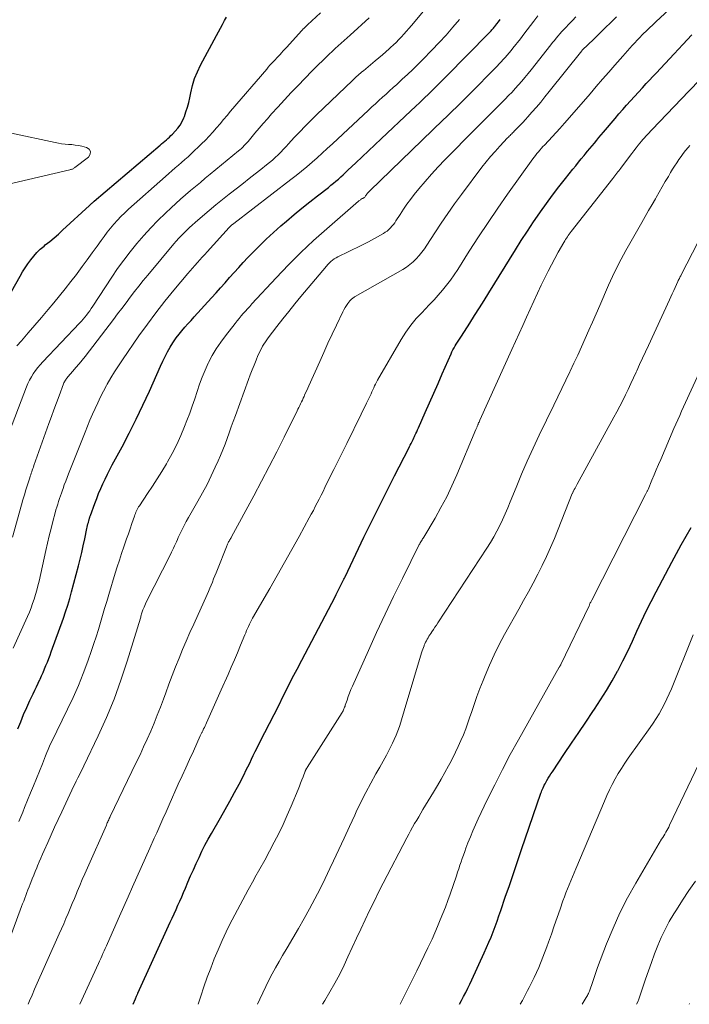
# Model space of a CAD drawing. Units: feet. Extents: x 1920000 to 1925000, y 500000 to 505010.
# Drawn here: x 1922838 to 1922921, y 500000 to 500122 of the extents above; entities that cross this region are included whole.
import ezdxf

# ---------------------------------------------------------------- set-up
doc = ezdxf.new("R2010")
doc.units = ezdxf.units.FT
doc.header["$LTSCALE"] = 100
doc.header["$MEASUREMENT"] = 0
doc.layers.add('CONTOUR INDEX', color=32, linetype='Continuous', lineweight=25)
doc.layers.add('CONTOUR INTERMEDIATE', color=40, linetype='Continuous', lineweight=15)

msp = doc.modelspace()

# ---------------------------------------------------------------- linework, layer by layer
at = {"layer": 'CONTOUR INDEX', "flags": 128}
for points, elevation in [([(1922835.58, 500085.68), (1922838.14, 500090.12), (1922838.45, 500090.64), (1922838.77, 500091.14), (1922839.1, 500091.64), (1922839.45, 500092.13), (1922839.82, 500092.6), (1922840.21, 500093.05), (1922840.64, 500093.46), (1922841.1, 500093.85), (1922841.26, 500093.98), (1922841.8, 500094.42), (1922842.34, 500094.87), (1922842.87, 500095.33), (1922843.39, 500095.8), (1922846.74, 500098.88), (1922846.81, 500098.94), (1922846.88, 500099.01), (1922846.95, 500099.07), (1922847.02, 500099.14), (1922847.09, 500099.2), (1922847.16, 500099.26), (1922847.23, 500099.33), (1922847.3, 500099.39), (1922855.46, 500106.34), (1922855.65, 500106.5), (1922855.85, 500106.67), (1922856.05, 500106.83), (1922856.24, 500107), (1922856.44, 500107.16), (1922856.63, 500107.33), (1922856.81, 500107.51), (1922856.99, 500107.69), (1922857.33, 500108.05), (1922857.65, 500108.42), (1922857.94, 500108.82), (1922858.18, 500109.25), (1922858.39, 500109.7), (1922858.47, 500109.89), (1922858.67, 500110.46), (1922858.86, 500111.03), (1922859.01, 500111.61), (1922859.14, 500112.2), (1922859.26, 500112.82), (1922859.47, 500113.71), (1922859.74, 500114.58), (1922860.08, 500115.42), (1922860.47, 500116.24), (1922862.44, 500119.92), (1922862.69, 500120.37), (1922862.94, 500120.83), (1922863.19, 500121.28), (1922863.45, 500121.74), (1922863.7, 500122.19)], 780), ([(1922837.86, 500034.08), (1922838.21, 500034.96), (1922838.57, 500035.85), (1922838.95, 500036.72), (1922839.35, 500037.59), (1922839.75, 500038.43), (1922839.96, 500038.87), (1922840.16, 500039.31), (1922840.37, 500039.75), (1922840.58, 500040.19), (1922840.61, 500040.24), (1922840.8, 500040.65), (1922840.99, 500041.07), (1922841.17, 500041.5), (1922841.34, 500041.92), (1922841.51, 500042.35), (1922841.68, 500042.78), (1922841.84, 500043.21), (1922842, 500043.64), (1922843.49, 500047.78), (1922843.77, 500048.59), (1922844.04, 500049.41), (1922844.28, 500050.23), (1922844.51, 500051.06), (1922845.35, 500054.25), (1922845.56, 500055.08), (1922845.77, 500055.91), (1922845.96, 500056.75), (1922846.14, 500057.59), (1922846.41, 500058.88), (1922846.45, 500059.07), (1922846.49, 500059.27), (1922846.54, 500059.46), (1922846.59, 500059.65), (1922846.65, 500059.88), (1922846.67, 500059.96), (1922846.69, 500060.04), (1922846.71, 500060.11), (1922846.73, 500060.19), (1922846.76, 500060.26), (1922846.78, 500060.33), (1922846.81, 500060.41), (1922846.84, 500060.48), (1922847.39, 500062), (1922847.62, 500062.61), (1922847.86, 500063.22), (1922848.12, 500063.82), (1922848.38, 500064.42), (1922848.66, 500065.01), (1922848.95, 500065.6), (1922849.25, 500066.18), (1922849.55, 500066.76), (1922850.76, 500068.99), (1922851.65, 500070.69), (1922852.52, 500072.4), (1922853.34, 500074.14), (1922854.14, 500075.88), (1922855.5, 500078.99), (1922855.79, 500079.59), (1922856.08, 500080.19), (1922856.4, 500080.77), (1922856.73, 500081.35), (1922856.83, 500081.52), (1922857.14, 500082), (1922857.46, 500082.47), (1922857.81, 500082.92), (1922858.16, 500083.36), (1922858.53, 500083.8), (1922858.91, 500084.23), (1922859.29, 500084.65), (1922859.67, 500085.08), (1922861.83, 500087.45), (1922862.39, 500088.06), (1922862.95, 500088.69), (1922863.51, 500089.31), (1922864.07, 500089.94), (1922864.63, 500090.56), (1922865.19, 500091.18), (1922865.76, 500091.8), (1922866.33, 500092.41), (1922866.86, 500092.97), (1922867.71, 500093.84), (1922868.59, 500094.7), (1922869.49, 500095.52), (1922870.41, 500096.33), (1922871.11, 500096.93), (1922872.06, 500097.73), (1922873.02, 500098.52), (1922873.99, 500099.3), (1922874.96, 500100.08), (1922876.29, 500101.11), (1922876.61, 500101.36), (1922876.92, 500101.62), (1922877.23, 500101.88), (1922877.53, 500102.14), (1922877.83, 500102.41), (1922878.13, 500102.67), (1922878.42, 500102.95), (1922878.71, 500103.22), (1922879.69, 500104.15), (1922880.47, 500104.89), (1922881.25, 500105.64), (1922882.03, 500106.37), (1922882.82, 500107.11), (1922886.51, 500110.59), (1922887.06, 500111.11), (1922887.61, 500111.63), (1922888.16, 500112.16), (1922888.71, 500112.69), (1922889.26, 500113.22), (1922889.8, 500113.75), (1922890.34, 500114.29), (1922890.87, 500114.83), (1922896.16, 500120.19), (1922896.25, 500120.29), (1922896.35, 500120.4), (1922896.44, 500120.5), (1922896.54, 500120.6), (1922896.63, 500120.71), (1922896.72, 500120.81), (1922896.81, 500120.92), (1922896.89, 500121.03), (1922897.14, 500121.34), (1922897.34, 500121.61), (1922897.54, 500121.88)], 800), ([(1922852.15, 500000), (1922852.42, 500000.68), (1922852.46, 500000.79), (1922852.51, 500000.9), (1922852.55, 500001), (1922852.6, 500001.11), (1922852.69, 500001.33), (1922852.72, 500001.39), (1922856.72, 500010.16), (1922856.96, 500010.68), (1922857.2, 500011.2), (1922857.44, 500011.73), (1922857.67, 500012.25), (1922857.91, 500012.78), (1922858.14, 500013.31), (1922858.37, 500013.84), (1922858.59, 500014.37), (1922858.91, 500015.12), (1922859.24, 500015.89), (1922859.58, 500016.66), (1922859.92, 500017.43), (1922860.28, 500018.19), (1922860.64, 500018.94), (1922861.02, 500019.69), (1922861.42, 500020.42), (1922861.83, 500021.15), (1922862.94, 500023.06), (1922863.53, 500024.1), (1922864.11, 500025.14), (1922864.68, 500026.2), (1922865.23, 500027.26), (1922865.85, 500028.46), (1922866.09, 500028.92), (1922866.32, 500029.39), (1922866.55, 500029.86), (1922866.77, 500030.33), (1922867, 500030.8), (1922867.23, 500031.27), (1922867.46, 500031.73), (1922867.7, 500032.2), (1922868.43, 500033.63), (1922869, 500034.75), (1922869.57, 500035.87), (1922870.14, 500036.99), (1922870.7, 500038.12), (1922871.26, 500039.24), (1922871.83, 500040.36), (1922872.41, 500041.48), (1922872.99, 500042.59), (1922877.13, 500050.45), (1922877.26, 500050.7), (1922877.39, 500050.95), (1922877.52, 500051.2), (1922877.64, 500051.45), (1922877.73, 500051.64), (1922877.81, 500051.8), (1922877.89, 500051.96), (1922877.97, 500052.11), (1922878.04, 500052.28), (1922878.12, 500052.44), (1922878.2, 500052.6), (1922878.27, 500052.76), (1922878.35, 500052.92), (1922880.7, 500057.8), (1922881.63, 500059.71), (1922882.57, 500061.62), (1922883.52, 500063.52), (1922884.48, 500065.42), (1922886.24, 500068.85), (1922886.33, 500069.03), (1922886.43, 500069.21), (1922886.52, 500069.39), (1922886.61, 500069.56), (1922886.7, 500069.74), (1922886.79, 500069.92), (1922886.87, 500070.1), (1922886.96, 500070.28), (1922887.01, 500070.39), (1922887.12, 500070.63), (1922887.23, 500070.87), (1922887.33, 500071.11), (1922887.44, 500071.35), (1922888.28, 500073.26), (1922888.81, 500074.45), (1922889.34, 500075.65), (1922889.87, 500076.84), (1922890.39, 500078.04), (1922891.47, 500080.49), (1922891.59, 500080.74), (1922891.71, 500080.99), (1922891.85, 500081.24), (1922891.98, 500081.48), (1922892.12, 500081.71), (1922892.19, 500081.84), (1922892.27, 500081.96), (1922892.35, 500082.08), (1922892.44, 500082.2), (1922892.52, 500082.32), (1922892.6, 500082.44), (1922892.69, 500082.56), (1922892.76, 500082.68), (1922893.8, 500084.3), (1922894.39, 500085.24), (1922894.98, 500086.18), (1922895.56, 500087.11), (1922896.15, 500088.05), (1922899.45, 500093.39), (1922900.17, 500094.55), (1922900.92, 500095.69), (1922901.68, 500096.83), (1922902.45, 500097.95), (1922902.54, 500098.07), (1922903.29, 500099.12), (1922904.05, 500100.16), (1922904.83, 500101.19), (1922905.63, 500102.2), (1922906.55, 500103.37), (1922906.9, 500103.79), (1922907.24, 500104.22), (1922907.59, 500104.64), (1922907.94, 500105.07), (1922908.08, 500105.23), (1922908.36, 500105.57), (1922908.65, 500105.91), (1922908.93, 500106.25), (1922909.21, 500106.59), (1922909.5, 500106.93), (1922909.78, 500107.27), (1922910.07, 500107.61), (1922910.35, 500107.95), (1922911.78, 500109.65), (1922912.25, 500110.2), (1922912.72, 500110.75), (1922913.2, 500111.29), (1922913.68, 500111.83), (1922914.17, 500112.37), (1922914.66, 500112.9), (1922915.15, 500113.43), (1922915.64, 500113.96), (1922916.86, 500115.26), (1922917.96, 500116.44), (1922919.07, 500117.62), (1922920.16, 500118.8), (1922921.26, 500119.99)], 820), ([(1922892.52, 500000), (1922892.76, 500000.46), (1922893.03, 500000.97), (1922893.3, 500001.48), (1922893.56, 500001.99), (1922893.82, 500002.51), (1922894.06, 500003.04), (1922895.59, 500006.39), (1922895.88, 500007.03), (1922896.16, 500007.68), (1922896.42, 500008.33), (1922896.68, 500008.99), (1922896.92, 500009.64), (1922897.17, 500010.31), (1922897.4, 500010.97), (1922897.63, 500011.63), (1922898.18, 500013.25), (1922898.69, 500014.72), (1922899.19, 500016.2), (1922899.7, 500017.67), (1922900.2, 500019.15), (1922902.6, 500026.13), (1922902.66, 500026.3), (1922902.73, 500026.47), (1922902.8, 500026.64), (1922902.87, 500026.81), (1922902.94, 500026.98), (1922903.02, 500027.14), (1922903.11, 500027.3), (1922903.2, 500027.46), (1922903.34, 500027.7), (1922903.5, 500027.97), (1922903.67, 500028.25), (1922903.84, 500028.52), (1922904.02, 500028.78), (1922905.53, 500031.04), (1922906.4, 500032.34), (1922907.28, 500033.63), (1922908.15, 500034.93), (1922909.03, 500036.22), (1922909.23, 500036.51), (1922909.99, 500037.67), (1922910.73, 500038.84), (1922911.42, 500040.03), (1922912.09, 500041.24), (1922912.11, 500041.29), (1922912.73, 500042.5), (1922913.34, 500043.71), (1922913.92, 500044.94), (1922914.48, 500046.17), (1922915.04, 500047.41), (1922915.62, 500048.64), (1922916.23, 500049.85), (1922916.85, 500051.06), (1922918.78, 500054.72), (1922919.36, 500055.8), (1922919.96, 500056.88), (1922920.57, 500057.94), (1922921.19, 500059.01)], 840)]:
    msp.add_lwpolyline(points, dxfattribs=dict(at, elevation=elevation))
at = {"layer": 'CONTOUR INTERMEDIATE', "flags": 128}
for points, elevation in [([(1922837.21, 500057.81), (1922838.31, 500061.8), (1922838.49, 500062.43), (1922838.67, 500063.05), (1922838.86, 500063.68), (1922839.05, 500064.3), (1922839.33, 500065.16), (1922839.39, 500065.35), (1922839.46, 500065.54), (1922839.52, 500065.73), (1922839.59, 500065.92), (1922839.65, 500066.11), (1922839.72, 500066.3), (1922839.79, 500066.48), (1922839.85, 500066.67), (1922841.7, 500071.87), (1922842.01, 500072.73), (1922842.33, 500073.59), (1922842.64, 500074.45), (1922842.96, 500075.31), (1922843.52, 500076.8), (1922843.57, 500076.91), (1922843.62, 500077.03), (1922843.68, 500077.14), (1922843.75, 500077.24), (1922843.82, 500077.35), (1922843.9, 500077.45), (1922843.98, 500077.55), (1922844.06, 500077.65), (1922844.67, 500078.35), (1922845.05, 500078.8), (1922845.43, 500079.25), (1922845.81, 500079.72), (1922846.17, 500080.18), (1922849.68, 500084.75), (1922850.2, 500085.44), (1922850.73, 500086.13), (1922851.25, 500086.83), (1922851.77, 500087.52), (1922852.3, 500088.22), (1922852.83, 500088.9), (1922853.38, 500089.58), (1922853.93, 500090.25), (1922857.17, 500094.1), (1922857.47, 500094.45), (1922857.78, 500094.8), (1922858.1, 500095.14), (1922858.43, 500095.47), (1922858.76, 500095.8), (1922859.1, 500096.12), (1922859.44, 500096.43), (1922859.79, 500096.74), (1922860.71, 500097.54), (1922861.53, 500098.24), (1922862.35, 500098.93), (1922863.19, 500099.61), (1922864.03, 500100.28), (1922865.05, 500101.07), (1922865.77, 500101.64), (1922866.5, 500102.2), (1922867.22, 500102.77), (1922867.94, 500103.33), (1922868.63, 500103.88), (1922869, 500104.18), (1922869.36, 500104.49), (1922869.71, 500104.81), (1922870.06, 500105.14), (1922870.39, 500105.48), (1922870.72, 500105.82), (1922871.05, 500106.16), (1922871.37, 500106.51), (1922872.07, 500107.27), (1922872.74, 500107.99), (1922873.42, 500108.7), (1922874.12, 500109.4), (1922874.83, 500110.09), (1922879.27, 500114.35), (1922879.43, 500114.5), (1922879.6, 500114.66), (1922879.76, 500114.81), (1922879.93, 500114.96), (1922880.1, 500115.11), (1922880.27, 500115.25), (1922880.44, 500115.4), (1922880.62, 500115.54), (1922882.08, 500116.75), (1922882.53, 500117.12), (1922882.97, 500117.5), (1922883.4, 500117.88), (1922883.83, 500118.26), (1922883.99, 500118.41), (1922884.34, 500118.73), (1922884.68, 500119.05), (1922885, 500119.39), (1922885.33, 500119.73), (1922885.64, 500120.07), (1922885.96, 500120.42), (1922886.26, 500120.78), (1922886.56, 500121.14), (1922890.55, 500125.93)], 792), ([(1922845.53, 500000), (1922847.82, 500005.03), (1922847.97, 500005.35), (1922848.11, 500005.66), (1922848.25, 500005.97), (1922848.39, 500006.28), (1922848.53, 500006.6), (1922848.67, 500006.91), (1922848.81, 500007.22), (1922848.95, 500007.54), (1922850.44, 500010.91), (1922850.97, 500012.11), (1922851.51, 500013.32), (1922852.04, 500014.53), (1922852.58, 500015.73), (1922853.12, 500016.94), (1922853.66, 500018.14), (1922854.2, 500019.34), (1922854.74, 500020.55), (1922855.04, 500021.22), (1922855.43, 500022.09), (1922855.81, 500022.96), (1922856.2, 500023.83), (1922856.59, 500024.7), (1922857.72, 500027.23), (1922858.18, 500028.26), (1922858.65, 500029.28), (1922859.11, 500030.31), (1922859.58, 500031.34), (1922860.44, 500033.23), (1922860.48, 500033.31), (1922860.52, 500033.38), (1922860.56, 500033.46), (1922860.59, 500033.54), (1922860.63, 500033.62), (1922860.67, 500033.7), (1922860.71, 500033.77), (1922860.75, 500033.85), (1922860.85, 500034.08), (1922860.94, 500034.27), (1922861.03, 500034.46), (1922861.12, 500034.65), (1922861.2, 500034.84), (1922861.69, 500035.94), (1922862.02, 500036.68), (1922862.35, 500037.42), (1922862.68, 500038.16), (1922863.01, 500038.9), (1922863.88, 500040.82), (1922864.28, 500041.72), (1922864.67, 500042.62), (1922865.06, 500043.52), (1922865.43, 500044.43), (1922865.95, 500045.72), (1922866.06, 500045.98), (1922866.17, 500046.25), (1922866.28, 500046.51), (1922866.4, 500046.77), (1922866.52, 500047.03), (1922866.65, 500047.28), (1922866.79, 500047.54), (1922866.92, 500047.79), (1922869.05, 500051.47), (1922869.96, 500053.07), (1922870.87, 500054.67), (1922871.77, 500056.28), (1922872.66, 500057.89), (1922873.92, 500060.19), (1922874.18, 500060.66), (1922874.43, 500061.12), (1922874.67, 500061.59), (1922874.92, 500062.06), (1922875.16, 500062.53), (1922875.39, 500063.01), (1922875.63, 500063.48), (1922875.87, 500063.95), (1922876.45, 500065.14), (1922876.98, 500066.21), (1922877.51, 500067.28), (1922878.04, 500068.35), (1922878.56, 500069.42), (1922880.35, 500073.04), (1922880.57, 500073.5), (1922880.79, 500073.96), (1922881.02, 500074.42), (1922881.24, 500074.88), (1922881.45, 500075.32), (1922881.57, 500075.56), (1922881.68, 500075.8), (1922881.79, 500076.05), (1922881.9, 500076.29), (1922882.01, 500076.53), (1922882.13, 500076.77), (1922882.25, 500077), (1922882.38, 500077.24), (1922885.32, 500082.28), (1922885.89, 500083.17), (1922886.5, 500084.04), (1922887.17, 500084.86), (1922887.89, 500085.64), (1922888.27, 500086.02), (1922888.82, 500086.6), (1922889.37, 500087.18), (1922889.9, 500087.78), (1922890.42, 500088.38), (1922890.92, 500089.01), (1922891.4, 500089.64), (1922891.86, 500090.29), (1922892.3, 500090.96), (1922893.72, 500093.21), (1922894.88, 500094.99), (1922896.05, 500096.77), (1922897.26, 500098.53), (1922898.48, 500100.27), (1922901.59, 500104.62), (1922901.76, 500104.85), (1922901.93, 500105.07), (1922902.1, 500105.29), (1922902.28, 500105.51), (1922902.46, 500105.73), (1922902.65, 500105.94), (1922902.84, 500106.15), (1922903.03, 500106.35), (1922904.97, 500108.44), (1922905.05, 500108.52), (1922905.12, 500108.6), (1922905.2, 500108.68), (1922905.27, 500108.76), (1922905.34, 500108.84), (1922905.41, 500108.92), (1922905.49, 500109.01), (1922905.56, 500109.09), (1922908.68, 500112.7), (1922909.45, 500113.59), (1922910.21, 500114.48), (1922910.99, 500115.36), (1922911.76, 500116.25), (1922912.72, 500117.34), (1922913.02, 500117.68), (1922913.31, 500118.01), (1922913.61, 500118.34), (1922913.91, 500118.67), (1922914.21, 500119), (1922914.51, 500119.33), (1922914.82, 500119.65), (1922915.13, 500119.97), (1922915.27, 500120.11), (1922915.65, 500120.49), (1922916.04, 500120.87), (1922916.43, 500121.24), (1922916.83, 500121.61), (1922920.75, 500125.27)], 816), ([(1922836.16, 500006.24), (1922838.32, 500012.09), (1922838.45, 500012.44), (1922838.58, 500012.78), (1922838.71, 500013.13), (1922838.84, 500013.48), (1922838.97, 500013.83), (1922839.1, 500014.18), (1922839.24, 500014.52), (1922839.37, 500014.87), (1922839.45, 500015.08), (1922839.63, 500015.53), (1922839.82, 500015.98), (1922840, 500016.43), (1922840.19, 500016.87), (1922840.3, 500017.15), (1922840.5, 500017.62), (1922840.7, 500018.09), (1922840.91, 500018.57), (1922841.12, 500019.04), (1922841.55, 500020.01), (1922841.98, 500020.96), (1922842.41, 500021.92), (1922842.85, 500022.87), (1922843.29, 500023.82), (1922844.53, 500026.49), (1922844.71, 500026.88), (1922844.9, 500027.26), (1922845.09, 500027.63), (1922845.28, 500028.01), (1922845.48, 500028.39), (1922845.67, 500028.76), (1922845.86, 500029.14), (1922846.04, 500029.52), (1922847.81, 500033.23), (1922848.83, 500035.49), (1922849.77, 500037.78), (1922850.62, 500040.1), (1922851.4, 500042.45), (1922853.03, 500047.8), (1922853.07, 500047.93), (1922853.1, 500048.05), (1922853.14, 500048.18), (1922853.17, 500048.31), (1922853.21, 500048.44), (1922853.24, 500048.56), (1922853.29, 500048.69), (1922853.33, 500048.81), (1922853.39, 500048.97), (1922853.48, 500049.17), (1922853.56, 500049.37), (1922853.65, 500049.57), (1922853.75, 500049.77), (1922856.76, 500055.68), (1922856.89, 500055.94), (1922857.01, 500056.2), (1922857.13, 500056.46), (1922857.25, 500056.73), (1922857.36, 500056.99), (1922857.48, 500057.25), (1922857.6, 500057.52), (1922857.72, 500057.78), (1922857.95, 500058.26), (1922858.19, 500058.77), (1922858.45, 500059.26), (1922858.71, 500059.76), (1922858.98, 500060.24), (1922860.15, 500062.28), (1922860.72, 500063.31), (1922861.27, 500064.35), (1922861.79, 500065.4), (1922862.29, 500066.47), (1922862.64, 500067.25), (1922862.94, 500067.94), (1922863.23, 500068.63), (1922863.5, 500069.33), (1922863.76, 500070.03), (1922864.01, 500070.74), (1922864.26, 500071.45), (1922864.52, 500072.15), (1922864.78, 500072.86), (1922866.41, 500077.32), (1922866.63, 500077.92), (1922866.86, 500078.52), (1922867.1, 500079.12), (1922867.34, 500079.71), (1922867.58, 500080.3), (1922867.71, 500080.6), (1922867.85, 500080.88), (1922868, 500081.16), (1922868.15, 500081.44), (1922868.32, 500081.71), (1922868.49, 500081.98), (1922868.67, 500082.24), (1922868.86, 500082.5), (1922869.92, 500083.88), (1922870.65, 500084.82), (1922871.38, 500085.76), (1922872.13, 500086.68), (1922872.89, 500087.59), (1922876.06, 500091.37), (1922876.23, 500091.56), (1922876.41, 500091.74), (1922876.6, 500091.92), (1922876.79, 500092.08), (1922877.02, 500092.25), (1922877.24, 500092.4), (1922877.46, 500092.53), (1922877.7, 500092.65), (1922878.57, 500093.05), (1922879.25, 500093.37), (1922879.92, 500093.69), (1922880.58, 500094.03), (1922881.24, 500094.38), (1922883.1, 500095.4), (1922883.34, 500095.55), (1922883.57, 500095.7), (1922883.78, 500095.88), (1922883.97, 500096.08), (1922884.16, 500096.29), (1922884.34, 500096.5), (1922884.5, 500096.73), (1922884.66, 500096.96), (1922885.17, 500097.76), (1922885.59, 500098.39), (1922886.02, 500099.01), (1922886.47, 500099.62), (1922886.93, 500100.21), (1922887.5, 500100.92), (1922888.27, 500101.84), (1922889.07, 500102.76), (1922889.88, 500103.64), (1922890.72, 500104.51), (1922894.5, 500108.34), (1922894.74, 500108.59), (1922894.99, 500108.83), (1922895.24, 500109.08), (1922895.49, 500109.33), (1922895.75, 500109.57), (1922896, 500109.82), (1922896.24, 500110.07), (1922896.49, 500110.32), (1922898.18, 500112.03), (1922898.6, 500112.47), (1922899.02, 500112.91), (1922899.43, 500113.35), (1922899.83, 500113.8), (1922900.23, 500114.26), (1922900.62, 500114.71), (1922901, 500115.18), (1922901.38, 500115.65), (1922903.83, 500118.74), (1922904.05, 500119.02), (1922904.28, 500119.3), (1922904.5, 500119.58), (1922904.73, 500119.85), (1922904.95, 500120.12), (1922905.19, 500120.39), (1922905.43, 500120.65), (1922905.67, 500120.91), (1922906.05, 500121.31), (1922906.49, 500121.77), (1922906.93, 500122.22)], 808), ([(1922836.51, 500070.04), (1922838.92, 500076.41), (1922839.1, 500076.84), (1922839.3, 500077.26), (1922839.53, 500077.66), (1922839.77, 500078.05), (1922840.04, 500078.43), (1922840.33, 500078.8), (1922840.63, 500079.16), (1922840.94, 500079.5), (1922845.49, 500084.3), (1922845.72, 500084.54), (1922845.94, 500084.79), (1922846.15, 500085.05), (1922846.35, 500085.31), (1922846.55, 500085.57), (1922846.75, 500085.84), (1922846.94, 500086.11), (1922847.12, 500086.39), (1922849.48, 500089.98), (1922850.21, 500091.06), (1922850.97, 500092.11), (1922851.76, 500093.14), (1922852.58, 500094.15), (1922852.59, 500094.18), (1922853.44, 500095.15), (1922854.3, 500096.1), (1922855.2, 500097.01), (1922856.12, 500097.91), (1922856.83, 500098.57), (1922857.42, 500099.11), (1922858.01, 500099.65), (1922858.62, 500100.18), (1922859.22, 500100.7), (1922859.84, 500101.21), (1922860.45, 500101.72), (1922861.06, 500102.23), (1922861.68, 500102.74), (1922865.17, 500105.62), (1922865.35, 500105.77), (1922865.53, 500105.93), (1922865.7, 500106.1), (1922865.88, 500106.27), (1922866.04, 500106.44), (1922866.21, 500106.62), (1922866.36, 500106.8), (1922866.52, 500106.98), (1922867.21, 500107.82), (1922867.71, 500108.42), (1922868.22, 500109.01), (1922868.74, 500109.6), (1922869.26, 500110.19), (1922870.04, 500111.05), (1922870.87, 500111.95), (1922871.7, 500112.84), (1922872.54, 500113.72), (1922873.39, 500114.6), (1922874.3, 500115.52), (1922874.7, 500115.93), (1922875.11, 500116.34), (1922875.52, 500116.74), (1922875.94, 500117.15), (1922876.06, 500117.26), (1922876.41, 500117.61), (1922876.77, 500117.94), (1922877.14, 500118.28), (1922877.5, 500118.61), (1922877.87, 500118.94), (1922878.24, 500119.27), (1922878.6, 500119.6), (1922878.97, 500119.94), (1922881.32, 500122.09)], 788), ([(1922837.28, 500044.07), (1922839.06, 500048), (1922839.28, 500048.53), (1922839.5, 500049.06), (1922839.69, 500049.6), (1922839.88, 500050.15), (1922840.04, 500050.7), (1922840.2, 500051.25), (1922840.34, 500051.81), (1922840.48, 500052.37), (1922841.33, 500056.18), (1922841.54, 500057.08), (1922841.75, 500057.98), (1922841.98, 500058.87), (1922842.2, 500059.76), (1922842.49, 500060.84), (1922842.58, 500061.19), (1922842.68, 500061.54), (1922842.79, 500061.89), (1922842.9, 500062.24), (1922843.01, 500062.59), (1922843.13, 500062.93), (1922843.25, 500063.28), (1922843.37, 500063.62), (1922843.45, 500063.85), (1922843.61, 500064.31), (1922843.78, 500064.76), (1922843.95, 500065.21), (1922844.13, 500065.67), (1922846.17, 500070.83), (1922846.47, 500071.56), (1922846.77, 500072.29), (1922847.09, 500073.02), (1922847.41, 500073.74), (1922847.74, 500074.46), (1922848.09, 500075.17), (1922848.45, 500075.87), (1922848.83, 500076.57), (1922848.92, 500076.75), (1922849.36, 500077.52), (1922849.82, 500078.29), (1922850.3, 500079.04), (1922850.8, 500079.78), (1922852.85, 500082.73), (1922853.89, 500084.18), (1922854.95, 500085.6), (1922856.06, 500087.01), (1922857.18, 500088.39), (1922858.89, 500090.43), (1922859.19, 500090.77), (1922859.48, 500091.11), (1922859.78, 500091.45), (1922860.08, 500091.79), (1922860.38, 500092.13), (1922860.69, 500092.46), (1922860.99, 500092.8), (1922861.29, 500093.13), (1922864.01, 500096.13), (1922864.05, 500096.17), (1922864.08, 500096.21), (1922864.12, 500096.25), (1922864.16, 500096.3), (1922864.2, 500096.34), (1922864.25, 500096.38), (1922864.29, 500096.41), (1922864.33, 500096.45), (1922864.36, 500096.47), (1922864.41, 500096.52), (1922864.47, 500096.56), (1922864.53, 500096.61), (1922864.58, 500096.65), (1922871.65, 500102.07), (1922872.32, 500102.59), (1922872.98, 500103.12), (1922873.63, 500103.66), (1922874.27, 500104.22), (1922874.91, 500104.78), (1922875.54, 500105.34), (1922876.16, 500105.91), (1922876.79, 500106.49), (1922881.24, 500110.65), (1922881.67, 500111.06), (1922882.11, 500111.46), (1922882.55, 500111.86), (1922882.99, 500112.26), (1922883.43, 500112.65), (1922883.87, 500113.05), (1922884.31, 500113.45), (1922884.75, 500113.85), (1922885.44, 500114.49), (1922886.09, 500115.09), (1922886.73, 500115.7), (1922887.35, 500116.32), (1922887.98, 500116.95), (1922889.11, 500118.1), (1922890, 500119.03), (1922890.86, 500119.96), (1922891.7, 500120.92), (1922892.53, 500121.9)], 796), ([(1922837.75, 500081.48), (1922838.32, 500082.13), (1922839.15, 500083.09), (1922839.98, 500084.05), (1922840.8, 500085.02), (1922841.61, 500086), (1922842.3, 500086.83), (1922843.01, 500087.7), (1922843.71, 500088.57), (1922844.41, 500089.46), (1922845.1, 500090.34), (1922845.18, 500090.46), (1922845.82, 500091.3), (1922846.45, 500092.14), (1922847.07, 500093), (1922847.68, 500093.85), (1922848.15, 500094.52), (1922848.53, 500095.04), (1922848.92, 500095.56), (1922849.33, 500096.06), (1922849.74, 500096.56), (1922850.18, 500097.04), (1922850.62, 500097.51), (1922851.08, 500097.96), (1922851.56, 500098.4), (1922856.13, 500102.47), (1922856.53, 500102.82), (1922856.93, 500103.17), (1922857.33, 500103.51), (1922857.73, 500103.85), (1922858.13, 500104.19), (1922858.53, 500104.54), (1922858.92, 500104.89), (1922859.31, 500105.25), (1922860.6, 500106.49), (1922861.08, 500106.96), (1922861.55, 500107.45), (1922862, 500107.95), (1922862.44, 500108.47), (1922862.88, 500108.99), (1922863.31, 500109.51), (1922863.75, 500110.02), (1922864.19, 500110.54), (1922868.66, 500115.75), (1922868.86, 500115.99), (1922869.06, 500116.22), (1922869.27, 500116.45), (1922869.48, 500116.67), (1922869.5, 500116.69), (1922869.7, 500116.91), (1922869.91, 500117.12), (1922870.11, 500117.34), (1922870.31, 500117.56), (1922870.51, 500117.77), (1922870.71, 500117.99), (1922870.91, 500118.21), (1922871.11, 500118.43), (1922873.02, 500120.53), (1922873.1, 500120.62), (1922873.19, 500120.71), (1922873.27, 500120.79), (1922873.36, 500120.88), (1922873.44, 500120.96), (1922873.53, 500121.04), (1922873.62, 500121.13), (1922873.7, 500121.21), (1922875.31, 500122.72)], 784), ([(1922837.99, 500022.62), (1922838.22, 500023.2), (1922838.46, 500023.78), (1922838.69, 500024.35), (1922839.44, 500026.16), (1922839.8, 500027.05), (1922840.17, 500027.95), (1922840.53, 500028.85), (1922840.89, 500029.75), (1922841.29, 500030.77), (1922841.45, 500031.16), (1922841.61, 500031.54), (1922841.78, 500031.93), (1922841.96, 500032.31), (1922842.14, 500032.68), (1922842.33, 500033.06), (1922842.51, 500033.44), (1922842.7, 500033.82), (1922844.01, 500036.51), (1922844.7, 500037.97), (1922845.35, 500039.44), (1922845.94, 500040.94), (1922846.5, 500042.45), (1922846.97, 500043.78), (1922847.26, 500044.64), (1922847.55, 500045.5), (1922847.82, 500046.37), (1922848.08, 500047.24), (1922848.34, 500048.11), (1922848.6, 500048.98), (1922848.86, 500049.86), (1922849.12, 500050.73), (1922849.9, 500053.34), (1922850.16, 500054.16), (1922850.42, 500054.98), (1922850.69, 500055.79), (1922850.97, 500056.61), (1922851.1, 500056.97), (1922851.32, 500057.6), (1922851.54, 500058.23), (1922851.76, 500058.86), (1922851.98, 500059.49), (1922852.29, 500060.4), (1922852.35, 500060.57), (1922852.41, 500060.74), (1922852.48, 500060.91), (1922852.55, 500061.07), (1922852.63, 500061.24), (1922852.72, 500061.4), (1922852.81, 500061.55), (1922852.9, 500061.7), (1922853.92, 500063.21), (1922854.52, 500064.12), (1922855.11, 500065.03), (1922855.68, 500065.96), (1922856.24, 500066.89), (1922856.38, 500067.12), (1922856.97, 500068.19), (1922857.53, 500069.28), (1922858.04, 500070.39), (1922858.5, 500071.51), (1922858.79, 500072.26), (1922859.13, 500073.15), (1922859.45, 500074.04), (1922859.75, 500074.94), (1922860.04, 500075.84), (1922860.34, 500076.74), (1922860.67, 500077.62), (1922861.04, 500078.49), (1922861.43, 500079.36), (1922861.47, 500079.42), (1922861.92, 500080.29), (1922862.42, 500081.14), (1922862.97, 500081.96), (1922863.55, 500082.75), (1922864.75, 500084.26), (1922864.99, 500084.58), (1922865.25, 500084.88), (1922865.5, 500085.19), (1922865.76, 500085.49), (1922866.03, 500085.79), (1922866.29, 500086.09), (1922866.56, 500086.38), (1922866.83, 500086.68), (1922869.84, 500089.93), (1922871.35, 500091.5), (1922872.88, 500093.04), (1922874.47, 500094.53), (1922876.09, 500095.98), (1922880.02, 500099.4), (1922880.08, 500099.45), (1922880.15, 500099.5), (1922880.21, 500099.54), (1922880.28, 500099.59), (1922880.34, 500099.63), (1922880.41, 500099.67), (1922880.48, 500099.71), (1922880.55, 500099.75), (1922880.72, 500099.84), (1922880.8, 500099.91), (1922880.89, 500100.04), (1922880.93, 500100.1), (1922880.96, 500100.16), (1922881.01, 500100.21), (1922881.05, 500100.26), (1922881.11, 500100.33), (1922881.19, 500100.42), (1922881.26, 500100.5), (1922881.34, 500100.58), (1922881.42, 500100.67), (1922890.51, 500109.46), (1922890.91, 500109.84), (1922891.31, 500110.23), (1922891.71, 500110.62), (1922892.11, 500111), (1922892.51, 500111.39), (1922892.9, 500111.78), (1922893.29, 500112.17), (1922893.68, 500112.57), (1922897.17, 500116.11), (1922897.43, 500116.38), (1922897.68, 500116.65), (1922897.94, 500116.92), (1922898.18, 500117.2), (1922898.43, 500117.48), (1922898.67, 500117.76), (1922898.9, 500118.05), (1922899.14, 500118.34), (1922900.05, 500119.51), (1922900.48, 500120.05), (1922900.9, 500120.59), (1922901.32, 500121.14), (1922901.73, 500121.68), (1922902.23, 500122.33)], 804), ([(1922839.12, 500000), (1922839.3, 500000.41), (1922839.61, 500001.14), (1922839.93, 500001.87), (1922842.99, 500008.74), (1922843.26, 500009.36), (1922843.54, 500009.98), (1922843.8, 500010.6), (1922844.07, 500011.23), (1922844.33, 500011.85), (1922844.59, 500012.48), (1922844.85, 500013.1), (1922845.11, 500013.73), (1922845.21, 500013.96), (1922845.52, 500014.69), (1922845.83, 500015.43), (1922846.15, 500016.16), (1922846.47, 500016.9), (1922848.81, 500022.19), (1922848.87, 500022.32), (1922848.93, 500022.45), (1922848.99, 500022.58), (1922849.05, 500022.72), (1922849.11, 500022.85), (1922849.17, 500022.98), (1922849.23, 500023.11), (1922849.29, 500023.24), (1922852.52, 500029.91), (1922852.98, 500030.88), (1922853.43, 500031.85), (1922853.87, 500032.82), (1922854.3, 500033.8), (1922854.71, 500034.78), (1922855.12, 500035.77), (1922855.5, 500036.77), (1922855.87, 500037.77), (1922856.16, 500038.55), (1922856.55, 500039.63), (1922856.96, 500040.7), (1922857.38, 500041.77), (1922857.81, 500042.84), (1922858.25, 500043.9), (1922858.69, 500044.95), (1922859.15, 500046.01), (1922859.62, 500047.05), (1922861.29, 500050.73), (1922861.46, 500051.11), (1922861.62, 500051.5), (1922861.78, 500051.88), (1922861.94, 500052.26), (1922862.09, 500052.65), (1922862.25, 500053.03), (1922862.4, 500053.42), (1922862.55, 500053.81), (1922863.68, 500056.63), (1922863.72, 500056.73), (1922863.76, 500056.83), (1922863.81, 500056.93), (1922863.85, 500057.03), (1922863.9, 500057.12), (1922863.95, 500057.22), (1922864, 500057.32), (1922864.05, 500057.41), (1922864.06, 500057.43), (1922864.12, 500057.54), (1922864.18, 500057.64), (1922864.24, 500057.75), (1922864.3, 500057.85), (1922867.05, 500062.93), (1922868.02, 500064.73), (1922868.97, 500066.55), (1922869.9, 500068.37), (1922870.82, 500070.2), (1922872.41, 500073.43), (1922872.52, 500073.65), (1922872.63, 500073.88), (1922872.74, 500074.1), (1922872.85, 500074.33), (1922872.96, 500074.55), (1922873.07, 500074.78), (1922873.17, 500075), (1922873.28, 500075.23), (1922873.35, 500075.37), (1922873.48, 500075.67), (1922873.62, 500075.97), (1922873.76, 500076.26), (1922873.89, 500076.56), (1922875.22, 500079.57), (1922875.73, 500080.69), (1922876.23, 500081.81), (1922876.75, 500082.92), (1922877.28, 500084.04), (1922878.07, 500085.69), (1922878.21, 500085.97), (1922878.37, 500086.24), (1922878.54, 500086.5), (1922878.72, 500086.75), (1922878.96, 500087.08), (1922879.03, 500087.16), (1922879.1, 500087.23), (1922879.18, 500087.3), (1922879.26, 500087.37), (1922879.35, 500087.43), (1922879.44, 500087.49), (1922879.53, 500087.54), (1922879.62, 500087.59), (1922885.52, 500090.95), (1922885.97, 500091.24), (1922886.39, 500091.55), (1922886.79, 500091.89), (1922887.17, 500092.27), (1922887.52, 500092.67), (1922887.86, 500093.08), (1922888.18, 500093.51), (1922888.47, 500093.95), (1922889.45, 500095.48), (1922890.25, 500096.69), (1922891.06, 500097.89), (1922891.89, 500099.06), (1922892.75, 500100.22), (1922895.29, 500103.59), (1922895.82, 500104.26), (1922896.36, 500104.92), (1922896.92, 500105.56), (1922897.5, 500106.2), (1922898.47, 500107.23), (1922898.57, 500107.33), (1922898.67, 500107.44), (1922898.78, 500107.54), (1922898.88, 500107.65), (1922898.99, 500107.75), (1922899.09, 500107.85), (1922899.2, 500107.96), (1922899.3, 500108.06), (1922899.73, 500108.5), (1922900.05, 500108.83), (1922900.36, 500109.15), (1922900.67, 500109.49), (1922900.97, 500109.83), (1922901.48, 500110.4), (1922902.03, 500111.03), (1922902.57, 500111.66), (1922903.1, 500112.31), (1922903.63, 500112.96), (1922907.66, 500118.01), (1922907.72, 500118.08), (1922909.13, 500119.46), (1922909.83, 500120.15), (1922910.53, 500120.84), (1922911.24, 500121.53), (1922911.95, 500122.21)], 812), ([(1922860.17, 500000), (1922860.5, 500001.02), (1922860.89, 500002.18), (1922861.3, 500003.34), (1922861.73, 500004.48), (1922862.17, 500005.62), (1922862.64, 500006.76), (1922863.13, 500007.88), (1922863.65, 500008.98), (1922864.19, 500010.08), (1922864.38, 500010.44), (1922865.03, 500011.69), (1922865.69, 500012.93), (1922866.36, 500014.17), (1922867.05, 500015.4), (1922867.21, 500015.69), (1922867.81, 500016.77), (1922868.41, 500017.86), (1922869, 500018.95), (1922869.58, 500020.05), (1922870.14, 500021.15), (1922870.68, 500022.27), (1922871.19, 500023.4), (1922871.68, 500024.54), (1922872.54, 500026.6), (1922872.7, 500026.99), (1922872.85, 500027.38), (1922873.01, 500027.78), (1922873.16, 500028.17), (1922873.42, 500028.84), (1922873.45, 500028.9), (1922873.47, 500028.96), (1922873.5, 500029.01), (1922873.53, 500029.07), (1922873.56, 500029.13), (1922873.59, 500029.18), (1922873.62, 500029.23), (1922873.65, 500029.29), (1922877.99, 500036.11), (1922878.05, 500036.21), (1922878.11, 500036.32), (1922878.16, 500036.43), (1922878.21, 500036.55), (1922878.26, 500036.66), (1922878.3, 500036.78), (1922878.35, 500036.9), (1922878.39, 500037.01), (1922878.6, 500037.65), (1922878.76, 500038.09), (1922878.92, 500038.52), (1922879.09, 500038.95), (1922879.27, 500039.37), (1922881.24, 500043.78), (1922882.26, 500046.03), (1922883.3, 500048.27), (1922884.37, 500050.49), (1922885.45, 500052.71), (1922887.54, 500056.89), (1922887.6, 500057.01), (1922887.67, 500057.13), (1922887.74, 500057.25), (1922887.81, 500057.36), (1922887.88, 500057.48), (1922887.95, 500057.6), (1922888.02, 500057.71), (1922888.09, 500057.83), (1922889.49, 500060.17), (1922890.23, 500061.48), (1922890.94, 500062.8), (1922891.59, 500064.15), (1922892.2, 500065.52), (1922894.56, 500071.14), (1922894.59, 500071.22), (1922894.63, 500071.3), (1922894.66, 500071.38), (1922894.69, 500071.46), (1922894.72, 500071.54), (1922894.75, 500071.62), (1922894.78, 500071.7), (1922894.82, 500071.77), (1922894.85, 500071.84), (1922894.89, 500071.95), (1922894.94, 500072.06), (1922894.99, 500072.17), (1922895.04, 500072.28), (1922899, 500081.03), (1922899.45, 500082.03), (1922899.9, 500083.03), (1922900.35, 500084.03), (1922900.8, 500085.03), (1922901.25, 500086.03), (1922901.7, 500087.03), (1922902.17, 500088.02), (1922902.64, 500089.01), (1922903.08, 500089.91), (1922903.48, 500090.72), (1922903.89, 500091.52), (1922904.31, 500092.31), (1922904.75, 500093.09), (1922905.44, 500094.3), (1922905.55, 500094.48), (1922905.65, 500094.65), (1922905.76, 500094.82), (1922905.88, 500094.98), (1922905.99, 500095.15), (1922906.11, 500095.31), (1922906.23, 500095.47), (1922906.36, 500095.63), (1922911.51, 500102.22), (1922911.63, 500102.38), (1922911.75, 500102.53), (1922911.87, 500102.69), (1922911.99, 500102.85), (1922912.12, 500103.01), (1922912.24, 500103.17), (1922912.36, 500103.33), (1922912.48, 500103.49), (1922913.56, 500104.93), (1922913.83, 500105.29), (1922914.1, 500105.64), (1922914.38, 500105.99), (1922914.65, 500106.34), (1922914.86, 500106.59), (1922915.04, 500106.81), (1922915.22, 500107.03), (1922915.41, 500107.24), (1922915.6, 500107.45), (1922915.79, 500107.66), (1922915.98, 500107.86), (1922916.18, 500108.07), (1922916.37, 500108.27), (1922920.92, 500113.01), (1922922.3, 500114.45)], 824), ([(1922836.02, 500101.33), (1922844.29, 500103.28), (1922844.38, 500103.3), (1922844.46, 500103.32), (1922844.54, 500103.35), (1922844.62, 500103.38), (1922844.69, 500103.42), (1922844.77, 500103.46), (1922844.84, 500103.51), (1922844.91, 500103.56), (1922846.61, 500104.86), (1922846.81, 500105.22), (1922846.86, 500105.55), (1922846.68, 500105.82), (1922846.35, 500106.06), (1922845.77, 500106.2), (1922845.36, 500106.28), (1922844.94, 500106.35), (1922844.53, 500106.4), (1922844.11, 500106.43), (1922843.7, 500106.46), (1922843.28, 500106.51), (1922842.87, 500106.58), (1922842.46, 500106.65), (1922837.07, 500107.83)], 776), ([(1922867.53, 500000), (1922867.81, 500000.65), (1922868.16, 500001.44), (1922868.54, 500002.22), (1922868.93, 500003), (1922869.34, 500003.77), (1922869.76, 500004.53), (1922870.19, 500005.29), (1922870.63, 500006.04), (1922871.19, 500006.98), (1922871.9, 500008.18), (1922872.6, 500009.39), (1922873.29, 500010.61), (1922873.97, 500011.83), (1922874.63, 500013.07), (1922875.27, 500014.31), (1922875.89, 500015.56), (1922876.49, 500016.82), (1922876.93, 500017.76), (1922877.59, 500019.17), (1922878.25, 500020.58), (1922878.9, 500022), (1922879.56, 500023.41), (1922879.75, 500023.84), (1922880.32, 500025.03), (1922880.92, 500026.21), (1922881.54, 500027.37), (1922882.18, 500028.52), (1922882.66, 500029.36), (1922883.07, 500030.09), (1922883.47, 500030.82), (1922883.85, 500031.56), (1922884.22, 500032.31), (1922884.45, 500032.77), (1922884.68, 500033.3), (1922884.9, 500033.83), (1922885.09, 500034.38), (1922885.26, 500034.93), (1922885.42, 500035.48), (1922885.58, 500036.04), (1922885.75, 500036.59), (1922885.91, 500037.15), (1922887.83, 500043.5), (1922887.9, 500043.73), (1922887.97, 500043.95), (1922888.06, 500044.17), (1922888.14, 500044.38), (1922888.16, 500044.43), (1922888.24, 500044.62), (1922888.33, 500044.81), (1922888.43, 500045), (1922888.53, 500045.19), (1922888.63, 500045.37), (1922888.74, 500045.55), (1922888.85, 500045.73), (1922888.97, 500045.9), (1922889.1, 500046.11), (1922889.29, 500046.38), (1922889.47, 500046.66), (1922889.66, 500046.94), (1922889.84, 500047.21), (1922895.92, 500056.47), (1922896.35, 500057.15), (1922896.76, 500057.84), (1922897.14, 500058.54), (1922897.5, 500059.25), (1922897.84, 500059.98), (1922898.17, 500060.71), (1922898.49, 500061.44), (1922898.79, 500062.18), (1922899.52, 500063.97), (1922900.2, 500065.6), (1922900.9, 500067.22), (1922901.63, 500068.82), (1922902.38, 500070.42), (1922904.18, 500074.14), (1922904.68, 500075.17), (1922905.18, 500076.21), (1922905.68, 500077.25), (1922906.17, 500078.28), (1922906.2, 500078.34), (1922906.68, 500079.35), (1922907.15, 500080.36), (1922907.62, 500081.38), (1922908.07, 500082.4), (1922908.53, 500083.42), (1922908.98, 500084.44), (1922909.43, 500085.47), (1922909.88, 500086.49), (1922910.97, 500088.99), (1922911.21, 500089.53), (1922911.46, 500090.08), (1922911.72, 500090.62), (1922911.99, 500091.16), (1922912.26, 500091.7), (1922912.54, 500092.23), (1922912.83, 500092.76), (1922913.12, 500093.28), (1922915.1, 500096.76), (1922915.51, 500097.5), (1922915.93, 500098.23), (1922916.35, 500098.97), (1922916.77, 500099.7), (1922916.86, 500099.86), (1922917.23, 500100.52), (1922917.61, 500101.17), (1922917.99, 500101.82), (1922918.37, 500102.46), (1922918.65, 500102.95), (1922918.9, 500103.35), (1922919.15, 500103.75), (1922919.41, 500104.15), (1922919.67, 500104.54), (1922919.94, 500104.93), (1922920.22, 500105.31), (1922920.51, 500105.68), (1922920.81, 500106.04), (1922921.03, 500106.3)], 828), ([(1922875.55, 500000), (1922875.85, 500000.47), (1922876.49, 500001.54), (1922877.11, 500002.63), (1922877.69, 500003.73), (1922878.23, 500004.86), (1922878.71, 500005.87), (1922879.24, 500007.02), (1922879.78, 500008.17), (1922880.31, 500009.31), (1922880.84, 500010.46), (1922881.38, 500011.6), (1922881.94, 500012.74), (1922882.5, 500013.87), (1922883.08, 500014.99), (1922885.99, 500020.59), (1922886.23, 500021.04), (1922886.47, 500021.48), (1922886.72, 500021.92), (1922886.97, 500022.36), (1922887.22, 500022.79), (1922887.48, 500023.22), (1922887.74, 500023.66), (1922888, 500024.09), (1922889.31, 500026.25), (1922889.79, 500027.06), (1922890.26, 500027.88), (1922890.72, 500028.7), (1922891.17, 500029.53), (1922891.32, 500029.81), (1922891.69, 500030.51), (1922892.04, 500031.21), (1922892.37, 500031.92), (1922892.7, 500032.64), (1922893.01, 500033.37), (1922893.3, 500034.1), (1922893.57, 500034.84), (1922893.82, 500035.59), (1922893.99, 500036.1), (1922894.32, 500037.1), (1922894.67, 500038.1), (1922895.05, 500039.09), (1922895.43, 500040.07), (1922895.69, 500040.71), (1922896.24, 500041.99), (1922896.83, 500043.27), (1922897.45, 500044.52), (1922898.11, 500045.75), (1922899.87, 500048.9), (1922900.46, 500049.98), (1922901.05, 500051.05), (1922901.64, 500052.13), (1922902.21, 500053.22), (1922902.77, 500054.31), (1922903.3, 500055.41), (1922903.8, 500056.53), (1922904.27, 500057.66), (1922906.48, 500063.2), (1922906.49, 500063.22), (1922906.49, 500063.24), (1922906.5, 500063.26), (1922906.51, 500063.28), (1922906.54, 500063.36), (1922906.55, 500063.38), (1922906.56, 500063.39), (1922906.57, 500063.41), (1922906.58, 500063.43), (1922906.73, 500063.72), (1922906.82, 500063.88), (1922906.9, 500064.04), (1922906.99, 500064.2), (1922907.08, 500064.36), (1922911.64, 500072.66), (1922912.01, 500073.34), (1922912.37, 500074.03), (1922912.72, 500074.72), (1922913.07, 500075.42), (1922913.4, 500076.11), (1922913.74, 500076.82), (1922914.06, 500077.52), (1922914.38, 500078.23), (1922914.46, 500078.39), (1922914.81, 500079.18), (1922915.17, 500079.97), (1922915.53, 500080.75), (1922915.9, 500081.54), (1922918.51, 500087.2), (1922918.68, 500087.58), (1922918.86, 500087.95), (1922919.03, 500088.33), (1922919.2, 500088.71), (1922919.53, 500089.44), (1922919.53, 500089.46), (1922919.54, 500089.48), (1922919.55, 500089.49), (1922919.56, 500089.51), (1922919.6, 500089.59), (1922919.61, 500089.61), (1922919.62, 500089.63), (1922919.63, 500089.65), (1922919.64, 500089.66), (1922919.73, 500089.84), (1922919.79, 500089.95), (1922919.85, 500090.06), (1922919.9, 500090.17), (1922919.96, 500090.28), (1922924.81, 500099.71)], 832), ([(1922885.17, 500000), (1922886.77, 500003.23), (1922887.23, 500004.16), (1922887.69, 500005.1), (1922888.14, 500006.04), (1922888.59, 500006.97), (1922888.75, 500007.31), (1922889.12, 500008.08), (1922889.47, 500008.86), (1922889.81, 500009.65), (1922890.14, 500010.44), (1922890.46, 500011.24), (1922890.77, 500012.04), (1922891.07, 500012.84), (1922891.35, 500013.65), (1922892.14, 500015.92), (1922892.29, 500016.35), (1922892.43, 500016.77), (1922892.58, 500017.2), (1922892.72, 500017.62), (1922892.86, 500018.05), (1922893.01, 500018.47), (1922893.16, 500018.9), (1922893.32, 500019.32), (1922893.57, 500019.99), (1922893.87, 500020.74), (1922894.18, 500021.49), (1922894.51, 500022.22), (1922894.85, 500022.96), (1922895.96, 500025.29), (1922896.88, 500027.18), (1922897.83, 500029.06), (1922898.81, 500030.91), (1922899.82, 500032.75), (1922904.87, 500041.72), (1922904.88, 500041.74), (1922904.89, 500041.75), (1922904.9, 500041.77), (1922904.91, 500041.79), (1922904.96, 500041.86), (1922904.97, 500041.88), (1922904.98, 500041.89), (1922904.99, 500041.91), (1922905, 500041.93), (1922905.04, 500041.99), (1922905.05, 500042.01), (1922905.06, 500042.02), (1922905.06, 500042.04), (1922905.07, 500042.06), (1922908.55, 500049.33), (1922908.59, 500049.41), (1922908.63, 500049.5), (1922908.67, 500049.58), (1922908.71, 500049.67), (1922908.76, 500049.75), (1922908.8, 500049.84), (1922908.84, 500049.92), (1922908.88, 500050.01), (1922915.56, 500063.11), (1922915.6, 500063.18), (1922915.64, 500063.26), (1922915.68, 500063.34), (1922915.71, 500063.42), (1922915.75, 500063.5), (1922915.79, 500063.57), (1922915.82, 500063.65), (1922915.86, 500063.73), (1922916.34, 500064.86), (1922916.61, 500065.51), (1922916.88, 500066.15), (1922917.16, 500066.8), (1922917.43, 500067.44), (1922919.06, 500071.25), (1922919.29, 500071.79), (1922919.53, 500072.33), (1922919.77, 500072.86), (1922920.01, 500073.4), (1922923.36, 500080.76)], 836), ([(1922900.03, 500000), (1922900.3, 500000.49), (1922900.94, 500001.69), (1922901.15, 500002.09), (1922901.76, 500003.33), (1922902.33, 500004.57), (1922902.85, 500005.85), (1922903.33, 500007.13), (1922903.53, 500007.68), (1922903.89, 500008.7), (1922904.25, 500009.72), (1922904.61, 500010.75), (1922904.96, 500011.77), (1922905.32, 500012.8), (1922905.5, 500013.31), (1922905.68, 500013.81), (1922905.88, 500014.31), (1922906.08, 500014.8), (1922906.29, 500015.3), (1922906.49, 500015.79), (1922906.7, 500016.28), (1922906.91, 500016.78), (1922910.45, 500025.16), (1922910.76, 500025.85), (1922911.08, 500026.54), (1922911.42, 500027.22), (1922911.78, 500027.89), (1922912.16, 500028.55), (1922912.56, 500029.19), (1922912.98, 500029.83), (1922913.41, 500030.46), (1922916.11, 500034.24), (1922916.5, 500034.81), (1922916.87, 500035.38), (1922917.23, 500035.97), (1922917.56, 500036.57), (1922917.88, 500037.17), (1922918.19, 500037.79), (1922918.47, 500038.41), (1922918.74, 500039.04), (1922921.44, 500045.74)], 844), ([(1922907.72, 500000), (1922908.21, 500000.83), (1922908.28, 500000.95), (1922908.35, 500001.08), (1922908.42, 500001.21), (1922908.48, 500001.34), (1922908.54, 500001.47), (1922908.6, 500001.61), (1922908.65, 500001.74), (1922908.7, 500001.88), (1922908.93, 500002.59), (1922909.1, 500003.08), (1922909.27, 500003.57), (1922909.44, 500004.05), (1922909.62, 500004.54), (1922910.73, 500007.49), (1922911.52, 500009.42), (1922912.37, 500011.32), (1922913.32, 500013.18), (1922914.34, 500015), (1922917.54, 500020.43), (1922917.67, 500020.65), (1922917.8, 500020.86), (1922917.92, 500021.07), (1922918.05, 500021.29), (1922918.18, 500021.5), (1922918.3, 500021.72), (1922918.41, 500021.94), (1922918.52, 500022.16), (1922923.05, 500031.68)], 848), ([(1922914.44, 500000), (1922914.58, 500000.31), (1922914.71, 500000.65), (1922914.83, 500000.99), (1922915.55, 500003.11), (1922915.92, 500004.16), (1922916.29, 500005.19), (1922916.67, 500006.23), (1922917.06, 500007.26), (1922917.49, 500008.27), (1922917.96, 500009.27), (1922918.48, 500010.23), (1922919.03, 500011.18), (1922919.36, 500011.71), (1922920.13, 500012.9), (1922920.9, 500014.08), (1922921.71, 500015.24)], 852), ([(1922920.93, 500000), (1922920.97, 500000.09)], 856)]:
    msp.add_lwpolyline(points, dxfattribs=dict(at, elevation=elevation))

doc.saveas('drawing.dxf')
